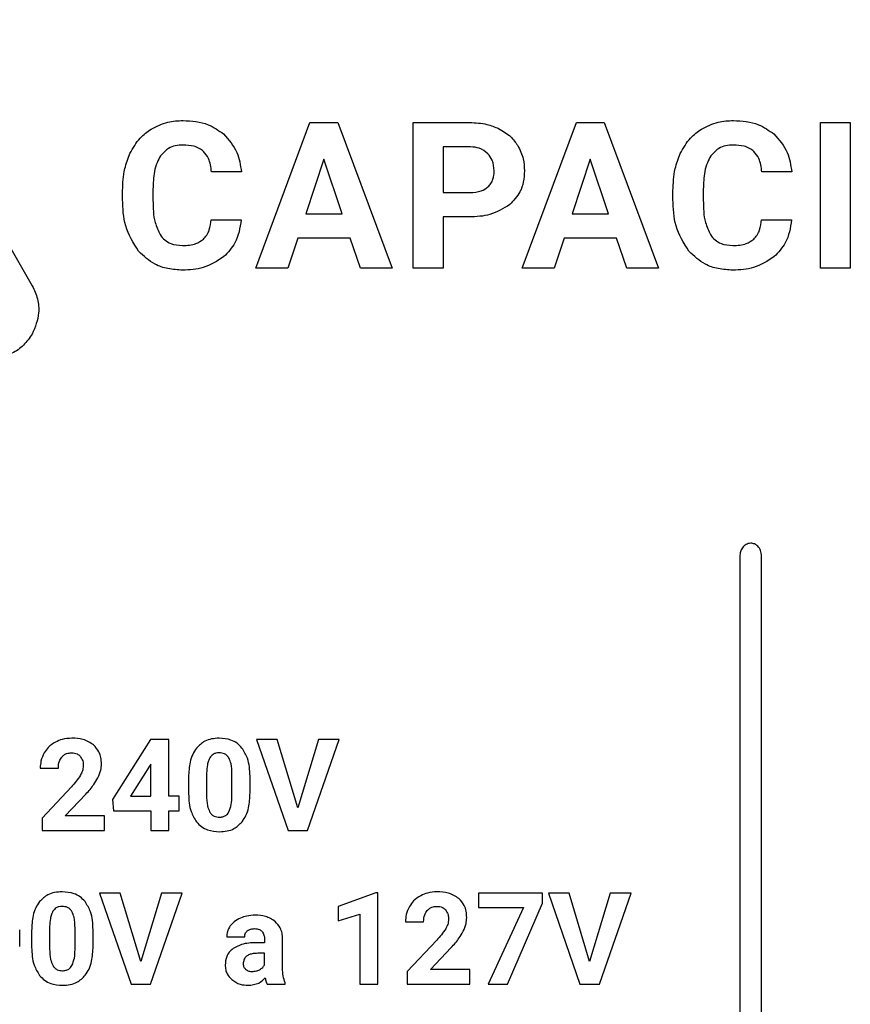
# Model space of a CAD drawing. Units: millimetres. Extents: x 7 to 286, y 8 to 196.
# Drawn here: x 169 to 172, y 132 to 135 of the extents above; entities that cross this region are included whole.
import ezdxf

# ---------------------------------------------------------------- set-up
doc = ezdxf.new("R2010")
doc.units = ezdxf.units.MM

msp = doc.modelspace()

# ---------------------------------------------------------------- linework, layer by layer
at = {"color": 7, "linetype": 'Continuous', "lineweight": 25}
for p, q in [((168.3767, 134.9688), (168.9062, 134.0518)), ((169.6768, 134.1127), (169.8634, 134.6144)), ((169.8634, 134.6144), (169.9593, 134.6144)), ((169.9593, 134.6144), (170.1471, 134.1127)), ((170.2187, 134.1127), (170.2187, 134.6144)), ((170.2187, 134.6144), (170.4144, 134.6144)), ((170.595, 134.1127), (170.7816, 134.6144)), ((170.7816, 134.6144), (170.8774, 134.6144)), ((170.8774, 134.6144), (171.0652, 134.1127)), ((171.6227, 134.1127), (171.6227, 134.6144)), ((171.6227, 134.6144), (171.726, 134.6144)), ((171.726, 134.6144), (171.726, 134.1127)), ((170.3221, 134.5304), (170.3221, 134.3731)), ((170.4167, 134.5304), (170.3221, 134.5304)), ((169.9114, 134.4876), (169.849, 134.2997)), ((169.9745, 134.2997), (169.9114, 134.4876)), ((170.8296, 134.4876), (170.7671, 134.2997)), ((170.8926, 134.2997), (170.8296, 134.4876)), ((169.6271, 134.4443), (169.5237, 134.4443)), ((171.5241, 134.4443), (171.4207, 134.4443)), ((169.2175, 134.3491), (169.2175, 134.3798)), ((169.3223, 134.3847), (169.3223, 134.3469)), ((171.1145, 134.3491), (171.1145, 134.3798)), ((171.2193, 134.3847), (171.2193, 134.3469)), ((170.3221, 134.3731), (170.4144, 134.3731)), ((169.5231, 134.2796), (169.6264, 134.2796)), ((169.849, 134.2997), (169.9745, 134.2997)), ((170.3221, 134.2891), (170.3221, 134.1127)), ((170.4126, 134.2891), (170.3221, 134.2891)), ((170.7671, 134.2997), (170.8926, 134.2997)), ((171.4201, 134.2796), (171.5234, 134.2796)), ((169.8211, 134.2157), (169.7867, 134.1127)), ((170.0023, 134.2157), (169.8211, 134.2157)), ((170.0371, 134.1127), (170.0023, 134.2157)), ((170.7393, 134.2157), (170.7048, 134.1127)), ((170.9205, 134.2157), (170.7393, 134.2157)), ((170.9553, 134.1127), (170.9205, 134.2157)), ((169.7867, 134.1127), (169.6768, 134.1127)), ((170.1471, 134.1127), (170.0371, 134.1127)), ((170.3221, 134.1127), (170.2187, 134.1127)), ((170.7048, 134.1127), (170.595, 134.1127)), ((171.0652, 134.1127), (170.9553, 134.1127)), ((171.726, 134.1127), (171.6227, 134.1127)), ((171.3453, 133.1199), (171.3453, 130.4592)), ((171.4203, 130.4592), (171.4203, 133.1199)), ((169.3141, 132.488), (169.1833, 132.2817)), ((169.3769, 132.488), (169.3141, 132.488)), ((169.3769, 132.2927), (169.3769, 132.488)), ((169.679, 132.488), (169.7878, 132.1745)), ((169.7507, 132.488), (169.679, 132.488)), ((169.8213, 132.2523), (169.7507, 132.488)), ((169.8923, 132.488), (169.8213, 132.2523)), ((169.8552, 132.1745), (169.9643, 132.488)), ((169.9643, 132.488), (169.8923, 132.488)), ((168.9337, 132.3895), (168.9961, 132.3895)), ((169.3106, 132.3961), (169.2454, 132.2927)), ((169.3147, 132.4032), (169.3106, 132.3961)), ((169.3147, 132.2927), (169.3147, 132.4032)), ((169.445, 132.3586), (169.445, 132.3009)), ((169.5072, 132.3724), (169.5072, 132.296)), ((169.5946, 132.293), (169.5946, 132.3676)), ((169.6569, 132.3042), (169.6569, 132.3619)), ((169.0413, 132.3253), (168.9399, 132.2172)), ((169.02, 132.2248), (169.0912, 132.2999)), ((169.1833, 132.2817), (169.1861, 132.2424)), ((169.2454, 132.2927), (169.3147, 132.2927)), ((169.4124, 132.2927), (169.3769, 132.2927)), ((169.4124, 132.2424), (169.4124, 132.2927)), ((169.1861, 132.2424), (169.3147, 132.2424)), ((169.3147, 132.2424), (169.3147, 132.1745)), ((169.3769, 132.2424), (169.4124, 132.2424)), ((169.3769, 132.1745), (169.3769, 132.2424)), ((168.9399, 132.2172), (168.9399, 132.1745)), ((169.1548, 132.2248), (169.02, 132.2248)), ((169.1548, 132.1745), (169.1548, 132.2248)), ((168.9399, 132.1745), (169.1548, 132.1745)), ((169.3147, 132.1745), (169.3769, 132.1745)), ((169.7878, 132.1745), (169.8552, 132.1745)), ((169.138, 131.9588), (169.2468, 131.6453)), ((169.2097, 131.9588), (169.138, 131.9588)), ((169.2803, 131.723), (169.2097, 131.9588)), ((169.3513, 131.9588), (169.2803, 131.723)), ((169.3142, 131.6453), (169.4233, 131.9588)), ((169.4233, 131.9588), (169.3513, 131.9588)), ((170.0905, 131.9592), (169.9606, 131.9129)), ((170.0972, 131.9592), (170.0905, 131.9592)), ((170.0972, 131.6453), (170.0972, 131.9592)), ((170.4438, 131.9588), (170.4438, 131.9085)), ((170.6651, 131.9588), (170.4438, 131.9588)), ((170.6651, 131.924), (170.6651, 131.9588)), ((170.6852, 131.9588), (170.7939, 131.6453)), ((170.7569, 131.9588), (170.6852, 131.9588)), ((170.8275, 131.723), (170.7569, 131.9588)), ((170.8985, 131.9588), (170.8275, 131.723)), ((170.8613, 131.6453), (170.9705, 131.9588)), ((170.9705, 131.9588), (170.8985, 131.9588)), ((169.9606, 131.9129), (169.9606, 131.8627)), ((170.4438, 131.9085), (170.5997, 131.9085)), ((170.5997, 131.9085), (170.4782, 131.6453)), ((170.5439, 131.6453), (170.6651, 131.924)), ((169.9606, 131.8627), (170.0349, 131.8856)), ((170.0349, 131.8856), (170.0349, 131.6453)), ((168.9662, 131.8431), (168.9662, 131.7668)), ((169.0536, 131.7637), (169.0536, 131.8383)), ((170.1928, 131.8602), (170.2552, 131.8602)), ((168.8629, 131.7749), (168.8629, 131.8326)), ((168.904, 131.8294), (168.904, 131.7717)), ((169.1159, 131.7749), (169.1159, 131.8326)), ((169.5764, 131.8084), (169.6385, 131.8084)), ((169.7066, 131.8009), (169.7066, 131.7877)), ((169.7066, 131.7877), (169.6779, 131.7877)), ((169.7691, 131.6991), (169.7691, 131.8)), ((170.3005, 131.7961), (170.199, 131.688)), ((170.2792, 131.6955), (170.3504, 131.7706)), ((169.7066, 131.7511), (169.6834, 131.7511)), ((169.7066, 131.711), (169.7066, 131.7511)), ((169.6336, 131.7188), (169.6334, 131.7152)), ((170.199, 131.688), (170.199, 131.6453)), ((170.414, 131.6955), (170.2792, 131.6955)), ((170.414, 131.6453), (170.414, 131.6955)), ((169.2468, 131.6453), (169.3142, 131.6453)), ((169.7154, 131.6453), (169.7783, 131.6453)), ((169.7783, 131.6453), (169.7783, 131.6489)), ((170.0349, 131.6453), (170.0972, 131.6453)), ((170.199, 131.6453), (170.414, 131.6453)), ((170.4782, 131.6453), (170.5439, 131.6453)), ((170.7939, 131.6453), (170.8613, 131.6453))]:
    msp.add_line(p, q, dxfattribs=at)
for points, knots in [([(169.3158, 134.5919), (169.3347, 134.6014), (169.3695, 134.6188), (169.4082, 134.6206), (169.4259, 134.6214)], [0, 0, 0, 0, 0.5439585, 1, 1, 1, 1]), ([(169.4259, 134.6214), (169.4559, 134.6196), (169.5071, 134.6164), (169.5486, 134.5871), (169.5658, 134.575)], [0, 0, 0, 0, 0.586274, 1, 1, 1, 1]), ([(171.2128, 134.5919), (171.2317, 134.6014), (171.2665, 134.6188), (171.3052, 134.6206), (171.3229, 134.6214)], [0, 0, 0, 0, 0.543896, 1, 1, 1, 1]), ([(171.3229, 134.6214), (171.3529, 134.6196), (171.404, 134.6164), (171.4456, 134.5871), (171.4628, 134.575)], [0, 0, 0, 0, 0.586274, 1, 1, 1, 1]), ([(169.243, 134.5074), (169.2535, 134.5265), (169.2718, 134.56), (169.3026, 134.5823), (169.3158, 134.5919)], [0, 0, 0, 0, 0.569727, 1, 1, 1, 1]), ([(170.4144, 134.6144), (170.4343, 134.6135), (170.4687, 134.6119), (170.5004, 134.5991), (170.5137, 134.5937)], [0, 0, 0, 0, 0.581006, 1, 1, 1, 1]), ([(170.5137, 134.5937), (170.5286, 134.5852), (170.5549, 134.5702), (170.5722, 134.5455), (170.5797, 134.5349)], [0, 0, 0, 0, 0.567212, 1, 1, 1, 1]), ([(171.14, 134.5074), (171.1505, 134.5265), (171.1688, 134.56), (171.1996, 134.5823), (171.2128, 134.5919)], [0, 0, 0, 0, 0.569727, 1, 1, 1, 1]), ([(169.5658, 134.575), (169.5834, 134.5548), (169.6163, 134.5169), (169.6237, 134.4674), (169.6271, 134.4443)], [0, 0, 0, 0, 0.53324, 1, 1, 1, 1]), ([(171.4628, 134.575), (171.4804, 134.5548), (171.5133, 134.5169), (171.5206, 134.4674), (171.5241, 134.4443)], [0, 0, 0, 0, 0.533246, 1, 1, 1, 1]), ([(169.4259, 134.5368), (169.4169, 134.5362), (169.3997, 134.5353), (169.371, 134.5249), (169.3571, 134.5092), (169.3486, 134.4997)], [0, 0, 0, 0, 0.304073, 0.57845, 1, 1, 1, 1]), ([(169.4967, 134.5149), (169.4919, 134.5187), (169.4818, 134.5266), (169.4576, 134.5352), (169.4384, 134.5361), (169.4259, 134.5368)], [0, 0, 0, 0, 0.240725, 0.50545, 1, 1, 1, 1]), ([(169.5237, 134.4443), (169.522, 134.4604), (169.5191, 134.4866), (169.5029, 134.507), (169.4967, 134.5149)], [0, 0, 0, 0, 0.614786, 1, 1, 1, 1]), ([(170.4767, 134.507), (170.4673, 134.5143), (170.4496, 134.5282), (170.4272, 134.5297), (170.4167, 134.5304)], [0, 0, 0, 0, 0.530275, 1, 1, 1, 1]), ([(170.5797, 134.5349), (170.5871, 134.5199), (170.6006, 134.4924), (170.6021, 134.4619), (170.6027, 134.4481)], [0, 0, 0, 0, 0.547333, 1, 1, 1, 1]), ([(171.3229, 134.5368), (171.3138, 134.5362), (171.2967, 134.5353), (171.268, 134.5249), (171.2541, 134.5092), (171.2456, 134.4997)], [0, 0, 0, 0, 0.30415, 0.578521, 1, 1, 1, 1]), ([(171.3937, 134.5149), (171.3889, 134.5187), (171.3788, 134.5266), (171.3546, 134.5352), (171.3354, 134.5361), (171.3229, 134.5368)], [0, 0, 0, 0, 0.240748, 0.505404, 1, 1, 1, 1]), ([(171.4207, 134.4443), (171.4189, 134.4604), (171.4161, 134.4866), (171.3999, 134.507), (171.3937, 134.5149)], [0, 0, 0, 0, 0.614753, 1, 1, 1, 1]), ([(169.2175, 134.3798), (169.2186, 134.4053), (169.2204, 134.4493), (169.2364, 134.4902), (169.243, 134.5074)], [0, 0, 0, 0, 0.581285, 1, 1, 1, 1]), ([(169.3486, 134.4997), (169.3441, 134.4919), (169.3344, 134.4749), (169.3246, 134.4359), (169.3232, 134.405), (169.3223, 134.3847)], [0, 0, 0, 0, 0.22597, 0.489944, 1, 1, 1, 1]), ([(170.4984, 134.4474), (170.4975, 134.4602), (170.4958, 134.4823), (170.4823, 134.4997), (170.4767, 134.507)], [0, 0, 0, 0, 0.57961, 1, 1, 1, 1]), ([(171.1145, 134.3798), (171.1156, 134.4053), (171.1174, 134.4493), (171.1333, 134.4902), (171.14, 134.5074)], [0, 0, 0, 0, 0.581287, 1, 1, 1, 1]), ([(171.2456, 134.4997), (171.2411, 134.4919), (171.2314, 134.4749), (171.2215, 134.4359), (171.2202, 134.405), (171.2193, 134.3847)], [0, 0, 0, 0, 0.22597, 0.489944, 1, 1, 1, 1]), ([(170.4769, 134.3924), (170.4806, 134.3962), (170.4881, 134.404), (170.4967, 134.4228), (170.4978, 134.4378), (170.4984, 134.4474)], [0, 0, 0, 0, 0.261856, 0.529247, 1, 1, 1, 1]), ([(170.6027, 134.4481), (170.602, 134.4351), (170.6007, 134.4101), (170.5866, 134.3678), (170.5652, 134.3453), (170.5523, 134.3317)], [0, 0, 0, 0, 0.298744, 0.574117, 1, 1, 1, 1]), ([(170.4144, 134.3731), (170.4281, 134.3737), (170.4509, 134.3747), (170.4695, 134.3873), (170.4769, 134.3924)], [0, 0, 0, 0, 0.604321, 1, 1, 1, 1]), ([(169.2728, 134.1707), (169.2551, 134.1992), (169.221, 134.2539), (169.2186, 134.3182), (169.2175, 134.3491)], [0, 0, 0, 0, 0.5198298, 1, 1, 1, 1]), ([(169.3223, 134.3469), (169.3226, 134.3205), (169.323, 134.279), (169.3405, 134.2416), (169.3469, 134.228)], [0, 0, 0, 0, 0.634248, 1, 1, 1, 1]), ([(171.1698, 134.1707), (171.1521, 134.1992), (171.118, 134.2539), (171.1156, 134.3182), (171.1145, 134.3491)], [0, 0, 0, 0, 0.519827, 1, 1, 1, 1]), ([(171.2193, 134.3469), (171.2195, 134.3205), (171.22, 134.279), (171.2374, 134.2416), (171.2438, 134.228)], [0, 0, 0, 0, 0.634262, 1, 1, 1, 1]), ([(170.5523, 134.3317), (170.53, 134.318), (170.4871, 134.2917), (170.4368, 134.29), (170.4126, 134.2891)], [0, 0, 0, 0, 0.517728, 1, 1, 1, 1]), ([(169.4961, 134.2121), (169.5002, 134.2166), (169.5088, 134.226), (169.5191, 134.249), (169.5216, 134.2676), (169.5231, 134.2796)], [0, 0, 0, 0, 0.245844, 0.511643, 1, 1, 1, 1]), ([(169.6264, 134.2796), (169.6221, 134.2515), (169.6146, 134.2027), (169.5809, 134.1672), (169.5667, 134.1521)], [0, 0, 0, 0, 0.575601, 1, 1, 1, 1]), ([(171.3931, 134.2121), (171.3972, 134.2166), (171.4057, 134.226), (171.4161, 134.249), (171.4185, 134.2676), (171.4201, 134.2796)], [0, 0, 0, 0, 0.245849, 0.511653, 1, 1, 1, 1]), ([(171.5234, 134.2796), (171.5191, 134.2515), (171.5116, 134.2027), (171.4779, 134.1672), (171.4636, 134.1521)], [0, 0, 0, 0, 0.575576, 1, 1, 1, 1]), ([(169.3469, 134.228), (169.3518, 134.2216), (169.3617, 134.2088), (169.3884, 134.1932), (169.4105, 134.1915), (169.4246, 134.1903)], [0, 0, 0, 0, 0.269192, 0.534664, 1, 1, 1, 1]), ([(169.4246, 134.1903), (169.4405, 134.1909), (169.4666, 134.1919), (169.4878, 134.2064), (169.4961, 134.2121)], [0, 0, 0, 0, 0.611511, 1, 1, 1, 1]), ([(171.2438, 134.228), (171.2488, 134.2216), (171.2587, 134.2088), (171.2853, 134.1932), (171.3075, 134.1915), (171.3216, 134.1903)], [0, 0, 0, 0, 0.269252, 0.534656, 1, 1, 1, 1]), ([(171.3216, 134.1903), (171.3375, 134.1909), (171.3635, 134.1919), (171.3848, 134.2064), (171.3931, 134.2121)], [0, 0, 0, 0, 0.611549, 1, 1, 1, 1]), ([(169.4246, 134.1057), (169.4076, 134.1066), (169.3749, 134.1083), (169.3198, 134.1264), (169.2905, 134.154), (169.2728, 134.1707)], [0, 0, 0, 0, 0.300093, 0.575804, 1, 1, 1, 1]), ([(169.5667, 134.1521), (169.5437, 134.1372), (169.5004, 134.1091), (169.4488, 134.1068), (169.4246, 134.1057)], [0, 0, 0, 0, 0.528966, 1, 1, 1, 1]), ([(171.3216, 134.1057), (171.3045, 134.1066), (171.2719, 134.1083), (171.2168, 134.1264), (171.1875, 134.154), (171.1698, 134.1707)], [0, 0, 0, 0, 0.300062, 0.575786, 1, 1, 1, 1]), ([(171.4636, 134.1521), (171.4407, 134.1372), (171.3973, 134.1091), (171.3458, 134.1068), (171.3216, 134.1057)], [0, 0, 0, 0, 0.5289193, 1, 1, 1, 1]), ([(168.9062, 134.0518), (168.9131, 134.0369), (168.9268, 134.0074), (168.9319, 133.9481), (168.916, 133.9092), (168.9062, 133.8853)], [0, 0, 0, 0, 0.282616, 0.560754, 1, 1, 1, 1]), ([(168.9062, 133.8853), (168.8968, 133.8719), (168.8781, 133.8453), (168.8293, 133.8111), (168.7875, 133.8055), (168.762, 133.8021)], [0, 0, 0, 0, 0.282644, 0.560703, 1, 1, 1, 1]), ([(171.3828, 133.1646), (171.3771, 133.1636), (171.3657, 133.1618), (171.3537, 133.1496), (171.3466, 133.1353), (171.3457, 133.1252), (171.3453, 133.1199)], [0, 0, 0, 0, 0.261296, 0.530336, 0.757101, 1, 1, 1, 1]), ([(171.4203, 133.1199), (171.4196, 133.1265), (171.4183, 133.1392), (171.4085, 133.1538), (171.3962, 133.1629), (171.3872, 133.164), (171.3828, 133.1646)], [0, 0, 0, 0, 0.305337, 0.585764, 0.793748, 1, 1, 1, 1]), ([(168.986, 132.479), (168.9773, 132.4735), (168.9618, 132.4637), (168.9517, 132.4484), (168.9473, 132.4418)], [0, 0, 0, 0, 0.563787, 1, 1, 1, 1]), ([(169.0426, 132.4925), (169.0312, 132.4918), (169.0115, 132.4907), (168.9936, 132.4825), (168.986, 132.479)], [0, 0, 0, 0, 0.573361, 1, 1, 1, 1]), ([(169.1178, 132.4692), (169.1059, 132.4766), (169.0829, 132.4911), (169.0557, 132.492), (169.0426, 132.4925)], [0, 0, 0, 0, 0.516072, 1, 1, 1, 1]), ([(169.5507, 132.4925), (169.5417, 132.492), (169.5246, 132.4911), (169.496, 132.4817), (169.4812, 132.4672), (169.4722, 132.4584)], [0, 0, 0, 0, 0.305243, 0.581647, 1, 1, 1, 1]), ([(169.6291, 132.4587), (169.6237, 132.4645), (169.6129, 132.476), (169.5861, 132.4898), (169.5645, 132.4914), (169.5507, 132.4925)], [0, 0, 0, 0, 0.267802, 0.535433, 1, 1, 1, 1]), ([(169.1447, 132.4035), (169.1443, 132.411), (169.1436, 132.4251), (169.1362, 132.4489), (169.1247, 132.4615), (169.1178, 132.4692)], [0, 0, 0, 0, 0.305786, 0.583311, 1, 1, 1, 1]), ([(169.4722, 132.4584), (169.4675, 132.4514), (169.4576, 132.4366), (169.447, 132.4027), (169.4458, 132.376), (169.445, 132.3586)], [0, 0, 0, 0, 0.239892, 0.50565, 1, 1, 1, 1]), ([(169.6569, 132.3619), (169.6559, 132.383), (169.6543, 132.4178), (169.6362, 132.4472), (169.6291, 132.4587)], [0, 0, 0, 0, 0.608264, 1, 1, 1, 1]), ([(168.9473, 132.4418), (168.9429, 132.4326), (168.935, 132.416), (168.9341, 132.3977), (168.9337, 132.3895)], [0, 0, 0, 0, 0.5529276, 1, 1, 1, 1]), ([(168.9961, 132.3895), (168.9965, 132.3976), (168.9974, 132.4115), (169.0051, 132.4229), (169.0083, 132.4276)], [0, 0, 0, 0, 0.5886716, 1, 1, 1, 1]), ([(169.0083, 132.4276), (169.0106, 132.4301), (169.0153, 132.435), (169.0267, 132.441), (169.0358, 132.4417), (169.0415, 132.4422)], [0, 0, 0, 0, 0.2739571, 0.5434196, 1, 1, 1, 1]), ([(169.0415, 132.4422), (169.045, 132.442), (169.0515, 132.4417), (169.0624, 132.4385), (169.0682, 132.4333), (169.0717, 132.4302)], [0, 0, 0, 0, 0.308262, 0.586543, 1, 1, 1, 1]), ([(169.0717, 132.4302), (169.075, 132.425), (169.0815, 132.415), (169.082, 132.4031), (169.0822, 132.3974)], [0, 0, 0, 0, 0.521606, 1, 1, 1, 1]), ([(169.5183, 132.4253), (169.5165, 132.4217), (169.5125, 132.4138), (169.5084, 132.3959), (169.5077, 132.3817), (169.5072, 132.3724)], [0, 0, 0, 0, 0.221942, 0.485976, 1, 1, 1, 1]), ([(169.5507, 132.4422), (169.5469, 132.4419), (169.5396, 132.4415), (169.5274, 132.4367), (169.5217, 132.4296), (169.5183, 132.4253)], [0, 0, 0, 0, 0.301558, 0.574015, 1, 1, 1, 1]), ([(169.5839, 132.4244), (169.5818, 132.4274), (169.5777, 132.4333), (169.5664, 132.4407), (169.5568, 132.4416), (169.5507, 132.4422)], [0, 0, 0, 0, 0.2788, 0.545369, 1, 1, 1, 1]), ([(169.5946, 132.3676), (169.5945, 132.3802), (169.5944, 132.3999), (169.5867, 132.4179), (169.5839, 132.4244)], [0, 0, 0, 0, 0.6384975, 1, 1, 1, 1]), ([(169.0822, 132.3974), (169.0815, 132.3914), (169.0803, 132.38), (169.0748, 132.3699), (169.0722, 132.3652)], [0, 0, 0, 0, 0.526301, 1, 1, 1, 1]), ([(169.1326, 132.3561), (169.1365, 132.3649), (169.1431, 132.3801), (169.1442, 132.3966), (169.1447, 132.4035)], [0, 0, 0, 0, 0.5780303, 1, 1, 1, 1]), ([(169.0722, 132.3652), (169.0675, 132.3581), (169.0582, 132.344), (169.0469, 132.3315), (169.0413, 132.3253)], [0, 0, 0, 0, 0.505438, 1, 1, 1, 1]), ([(169.0912, 132.2999), (169.1009, 132.3107), (169.1165, 132.3281), (169.1281, 132.3484), (169.1326, 132.3561)], [0, 0, 0, 0, 0.618382, 1, 1, 1, 1]), ([(169.445, 132.3009), (169.4459, 132.2797), (169.4476, 132.2449), (169.4656, 132.2154), (169.4727, 132.2039)], [0, 0, 0, 0, 0.6081351, 1, 1, 1, 1]), ([(169.5072, 132.296), (169.5073, 132.2835), (169.5075, 132.2638), (169.5149, 132.2457), (169.5177, 132.239)], [0, 0, 0, 0, 0.632583, 1, 1, 1, 1]), ([(169.5841, 132.2382), (169.5873, 132.2468), (169.594, 132.2644), (169.5944, 132.2833), (169.5946, 132.293)], [0, 0, 0, 0, 0.486391, 1, 1, 1, 1]), ([(169.63, 132.2046), (169.6346, 132.2116), (169.6444, 132.2265), (169.6548, 132.2603), (169.6561, 132.2869), (169.6569, 132.3042)], [0, 0, 0, 0, 0.2412224, 0.5074119, 1, 1, 1, 1]), ([(169.5177, 132.239), (169.5197, 132.2359), (169.5238, 132.2297), (169.5352, 132.2219), (169.545, 132.2209), (169.5512, 132.2204)], [0, 0, 0, 0, 0.280999, 0.547213, 1, 1, 1, 1]), ([(169.5512, 132.2204), (169.5551, 132.2206), (169.5627, 132.221), (169.5723, 132.2252), (169.5794, 132.2311), (169.5825, 132.2358), (169.5841, 132.2382)], [0, 0, 0, 0, 0.301581, 0.572152, 0.780595, 1, 1, 1, 1]), ([(169.4727, 132.2039), (169.4781, 132.1981), (169.4889, 132.1866), (169.5157, 132.1728), (169.5374, 132.1711), (169.5512, 132.1701)], [0, 0, 0, 0, 0.267875, 0.535343, 1, 1, 1, 1]), ([(169.5512, 132.1701), (169.5602, 132.1706), (169.5775, 132.1715), (169.6063, 132.1809), (169.6211, 132.1957), (169.63, 132.2046)], [0, 0, 0, 0, 0.306341, 0.582766, 1, 1, 1, 1]), ([(169.0097, 131.9632), (169.0007, 131.9627), (168.9836, 131.9618), (168.955, 131.9525), (168.9402, 131.9379), (168.9312, 131.9292)], [0, 0, 0, 0, 0.305243, 0.581647, 1, 1, 1, 1]), ([(169.0881, 131.9295), (169.0827, 131.9352), (169.0719, 131.9467), (169.0451, 131.9605), (169.0235, 131.9622), (169.0097, 131.9632)], [0, 0, 0, 0, 0.267734, 0.53536, 1, 1, 1, 1]), ([(170.2451, 131.9498), (170.2364, 131.9442), (170.2209, 131.9344), (170.2109, 131.9192), (170.2065, 131.9126)], [0, 0, 0, 0, 0.5636925, 1, 1, 1, 1]), ([(170.3017, 131.9632), (170.2904, 131.9626), (170.2707, 131.9615), (170.2528, 131.9533), (170.2451, 131.9498)], [0, 0, 0, 0, 0.573356, 1, 1, 1, 1]), ([(170.377, 131.9399), (170.3651, 131.9474), (170.342, 131.9618), (170.3149, 131.9627), (170.3017, 131.9632)], [0, 0, 0, 0, 0.5161122, 1, 1, 1, 1]), ([(170.4038, 131.8743), (170.4034, 131.8817), (170.4027, 131.8959), (170.3954, 131.9196), (170.3839, 131.9323), (170.377, 131.9399)], [0, 0, 0, 0, 0.305805, 0.583347, 1, 1, 1, 1]), ([(168.9312, 131.9292), (168.9265, 131.9222), (168.9166, 131.9074), (168.906, 131.8734), (168.9048, 131.8467), (168.904, 131.8294)], [0, 0, 0, 0, 0.239896, 0.505658, 1, 1, 1, 1]), ([(169.0097, 131.9129), (169.0059, 131.9127), (168.9986, 131.9123), (168.9864, 131.9074), (168.9807, 131.9004), (168.9773, 131.896)], [0, 0, 0, 0, 0.301571, 0.573847, 1, 1, 1, 1]), ([(169.0429, 131.8951), (169.0408, 131.8981), (169.0367, 131.904), (169.0254, 131.9115), (169.0158, 131.9124), (169.0097, 131.9129)], [0, 0, 0, 0, 0.278797, 0.545375, 1, 1, 1, 1]), ([(169.1159, 131.8326), (169.1149, 131.8538), (169.1133, 131.8886), (169.0952, 131.9179), (169.0881, 131.9295)], [0, 0, 0, 0, 0.608272, 1, 1, 1, 1]), ([(170.2065, 131.9126), (170.2021, 131.9034), (170.1942, 131.8868), (170.1932, 131.8684), (170.1928, 131.8602)], [0, 0, 0, 0, 0.552911, 1, 1, 1, 1]), ([(170.2674, 131.8984), (170.2698, 131.9009), (170.2745, 131.9058), (170.2858, 131.9117), (170.2949, 131.9125), (170.3007, 131.9129)], [0, 0, 0, 0, 0.273992, 0.543329, 1, 1, 1, 1]), ([(170.3007, 131.9129), (170.3041, 131.9128), (170.3106, 131.9124), (170.3215, 131.9092), (170.3273, 131.904), (170.3308, 131.901)], [0, 0, 0, 0, 0.308264, 0.586557, 1, 1, 1, 1]), ([(168.9773, 131.896), (168.9755, 131.8924), (168.9714, 131.8845), (168.9674, 131.8666), (168.9667, 131.8525), (168.9662, 131.8431)], [0, 0, 0, 0, 0.2219528, 0.4859665, 1, 1, 1, 1]), ([(169.0536, 131.8383), (169.0535, 131.8509), (169.0534, 131.8706), (169.0457, 131.8886), (169.0429, 131.8951)], [0, 0, 0, 0, 0.6384975, 1, 1, 1, 1]), ([(169.6241, 131.8727), (169.6163, 131.8688), (169.6027, 131.8621), (169.5929, 131.8506), (169.5888, 131.8458)], [0, 0, 0, 0, 0.579087, 1, 1, 1, 1]), ([(169.6754, 131.8825), (169.6652, 131.8821), (169.6476, 131.8813), (169.6311, 131.8753), (169.6241, 131.8727)], [0, 0, 0, 0, 0.5767738, 1, 1, 1, 1]), ([(169.7437, 131.8609), (169.7328, 131.8678), (169.7118, 131.8811), (169.6871, 131.882), (169.6754, 131.8825)], [0, 0, 0, 0, 0.523186, 1, 1, 1, 1]), ([(170.2552, 131.8602), (170.2557, 131.8684), (170.2565, 131.8823), (170.2642, 131.8937), (170.2674, 131.8984)], [0, 0, 0, 0, 0.588672, 1, 1, 1, 1]), ([(170.3308, 131.901), (170.3342, 131.8957), (170.3406, 131.8857), (170.3411, 131.8739), (170.3413, 131.8682)], [0, 0, 0, 0, 0.521631, 1, 1, 1, 1]), ([(170.3413, 131.8682), (170.3407, 131.8622), (170.3395, 131.8507), (170.3339, 131.8407), (170.3313, 131.8359)], [0, 0, 0, 0, 0.526309, 1, 1, 1, 1]), ([(170.3918, 131.8269), (170.3956, 131.8356), (170.4023, 131.8508), (170.4034, 131.8673), (170.4038, 131.8743)], [0, 0, 0, 0, 0.578009, 1, 1, 1, 1]), ([(169.5888, 131.8458), (169.5848, 131.8392), (169.5777, 131.8277), (169.5768, 131.8143), (169.5764, 131.8084)], [0, 0, 0, 0, 0.564731, 1, 1, 1, 1]), ([(169.6475, 131.8288), (169.6514, 131.8312), (169.659, 131.8357), (169.6679, 131.836), (169.6721, 131.8362)], [0, 0, 0, 0, 0.5182846, 1, 1, 1, 1]), ([(169.6721, 131.8362), (169.6752, 131.8361), (169.681, 131.8358), (169.6904, 131.8333), (169.6954, 131.8291), (169.6983, 131.8266)], [0, 0, 0, 0, 0.324259, 0.606554, 1, 1, 1, 1]), ([(169.7691, 131.8), (169.7687, 131.8069), (169.768, 131.8201), (169.7611, 131.8421), (169.7502, 131.8538), (169.7437, 131.8609)], [0, 0, 0, 0, 0.304733, 0.581485, 1, 1, 1, 1]), ([(170.3313, 131.8359), (170.3266, 131.8288), (170.3173, 131.8148), (170.306, 131.8023), (170.3005, 131.7961)], [0, 0, 0, 0, 0.505536, 1, 1, 1, 1]), ([(169.6385, 131.8084), (169.6387, 131.8107), (169.6389, 131.8151), (169.6414, 131.8225), (169.6452, 131.8264), (169.6475, 131.8288)], [0, 0, 0, 0, 0.2981685, 0.5738025, 1, 1, 1, 1]), ([(169.6983, 131.8266), (169.7009, 131.8225), (169.706, 131.8146), (169.7064, 131.8053), (169.7066, 131.8009)], [0, 0, 0, 0, 0.525946, 1, 1, 1, 1]), ([(170.3504, 131.7706), (170.36, 131.7814), (170.3756, 131.7989), (170.3873, 131.8191), (170.3918, 131.8269)], [0, 0, 0, 0, 0.618359, 1, 1, 1, 1]), ([(168.904, 131.7717), (168.9049, 131.7505), (168.9066, 131.7157), (168.9246, 131.6862), (168.9317, 131.6747)], [0, 0, 0, 0, 0.608135, 1, 1, 1, 1]), ([(168.9662, 131.7668), (168.9663, 131.7543), (168.9665, 131.7346), (168.9739, 131.7164), (168.9767, 131.7098)], [0, 0, 0, 0, 0.63261, 1, 1, 1, 1]), ([(169.089, 131.6753), (169.0936, 131.6824), (169.1034, 131.6972), (169.1138, 131.7311), (169.1151, 131.7577), (169.1159, 131.7749)], [0, 0, 0, 0, 0.2412224, 0.5074119, 1, 1, 1, 1]), ([(169.5986, 131.7676), (169.594, 131.7637), (169.5848, 131.756), (169.5734, 131.7367), (169.572, 131.7207), (169.5711, 131.7107)], [0, 0, 0, 0, 0.277282, 0.545881, 1, 1, 1, 1]), ([(169.6779, 131.7877), (169.6607, 131.7871), (169.6326, 131.7862), (169.6081, 131.7728), (169.5986, 131.7676)], [0, 0, 0, 0, 0.613966, 1, 1, 1, 1]), ([(169.0431, 131.709), (169.0463, 131.7175), (169.0531, 131.7352), (169.0534, 131.754), (169.0536, 131.7637)], [0, 0, 0, 0, 0.486396, 1, 1, 1, 1]), ([(169.6834, 131.7511), (169.678, 131.7509), (169.6683, 131.7506), (169.655, 131.7473), (169.644, 131.7414), (169.6359, 131.7316), (169.6344, 131.7232), (169.6336, 131.7188)], [0, 0, 0, 0, 0.242237, 0.444213, 0.616003, 0.80135, 1, 1, 1, 1]), ([(168.9767, 131.7098), (168.9787, 131.7066), (168.9828, 131.7005), (168.9942, 131.6926), (169.004, 131.6917), (169.0102, 131.6911)], [0, 0, 0, 0, 0.280992, 0.54737, 1, 1, 1, 1]), ([(169.0102, 131.6911), (169.0141, 131.6913), (169.0217, 131.6918), (169.0313, 131.6959), (169.0384, 131.7018), (169.0415, 131.7065), (169.0431, 131.709)], [0, 0, 0, 0, 0.301542, 0.572066, 0.780626, 1, 1, 1, 1]), ([(169.5711, 131.7107), (169.5715, 131.7053), (169.5721, 131.6948), (169.5786, 131.6767), (169.5879, 131.6668), (169.5936, 131.6607)], [0, 0, 0, 0, 0.286751, 0.559691, 1, 1, 1, 1]), ([(169.6334, 131.7152), (169.6338, 131.711), (169.6345, 131.7037), (169.6394, 131.6983), (169.6415, 131.696)], [0, 0, 0, 0, 0.562794, 1, 1, 1, 1]), ([(169.6894, 131.6946), (169.6934, 131.697), (169.7003, 131.7013), (169.7047, 131.7081), (169.7066, 131.711)], [0, 0, 0, 0, 0.5736547, 1, 1, 1, 1]), ([(169.7783, 131.6489), (169.7754, 131.6569), (169.7695, 131.6731), (169.7692, 131.6903), (169.7691, 131.6991)], [0, 0, 0, 0, 0.491394, 1, 1, 1, 1]), ([(168.9317, 131.6747), (168.9371, 131.6689), (168.9479, 131.6573), (168.9747, 131.6435), (168.9964, 131.6419), (169.0102, 131.6409)], [0, 0, 0, 0, 0.2678772, 0.5354221, 1, 1, 1, 1]), ([(169.0102, 131.6409), (169.0192, 131.6413), (169.0365, 131.6422), (169.0653, 131.6517), (169.0801, 131.6664), (169.089, 131.6753)], [0, 0, 0, 0, 0.306341, 0.582766, 1, 1, 1, 1]), ([(169.6415, 131.696), (169.6451, 131.6936), (169.6519, 131.689), (169.6601, 131.6886), (169.664, 131.6885)], [0, 0, 0, 0, 0.524068, 1, 1, 1, 1]), ([(169.6504, 131.6409), (169.6631, 131.6421), (169.6856, 131.6443), (169.702, 131.6595), (169.7092, 131.6661)], [0, 0, 0, 0, 0.56634, 1, 1, 1, 1]), ([(169.664, 131.6885), (169.669, 131.6888), (169.6778, 131.6893), (169.6859, 131.693), (169.6894, 131.6946)], [0, 0, 0, 0, 0.565284, 1, 1, 1, 1]), ([(169.7092, 131.6661), (169.7099, 131.6618), (169.7112, 131.6546), (169.7142, 131.6479), (169.7154, 131.6453)], [0, 0, 0, 0, 0.596101, 1, 1, 1, 1]), ([(169.5936, 131.6607), (169.6029, 131.6543), (169.6201, 131.6425), (169.6408, 131.6414), (169.6504, 131.6409)], [0, 0, 0, 0, 0.540165, 1, 1, 1, 1])]:
    msp.add_open_spline(points, degree=3, knots=knots, dxfattribs=at)

doc.saveas('drawing.dxf')
